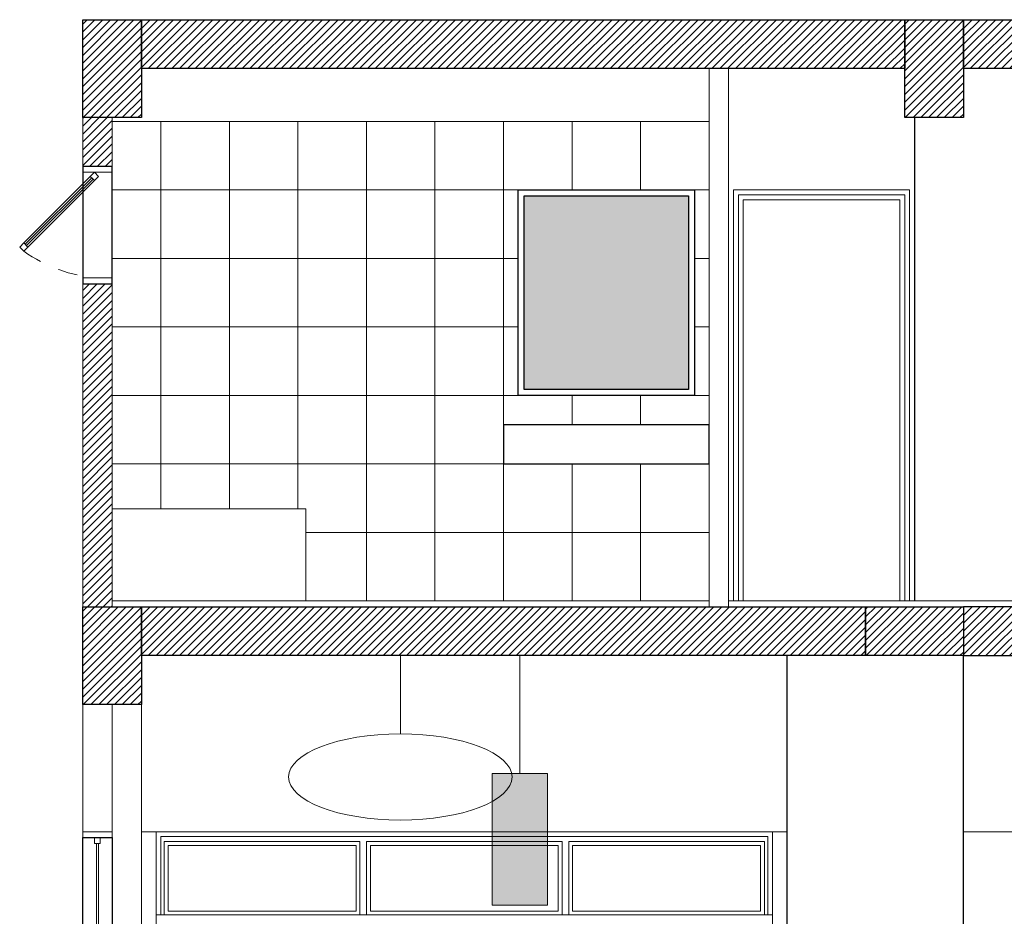
# Model space of a CAD drawing. Units: millimetres. Extents: x 271 to 508, y -208 to -59.
# Drawn here: x 328 to 333, y -185 to -180 of the extents above; entities that cross this region are included whole.
import ezdxf

# ---------------------------------------------------------------- set-up
doc = ezdxf.new("R2010")
doc.units = ezdxf.units.MM
doc.linetypes.add('HIDDEN', pattern=[0.375, 0.25, -0.125])
for name, color, linetype, lineweight in [('A_Columnas', 1, 'Continuous', 25), ('A_Paredes', 2, 'Continuous', 15), ('C_estructura', 1, 'Continuous', 25), ('C_marcos', 252, 'Continuous', 5), ('C_pared', 2, 'Continuous', 20), ('C_sobrepiso', 4, 'Continuous', 13), ('C_vidrio', 4, 'Continuous', 5), ('C_Vista 1 mas cerca', 7, 'Continuous', 25), ('C_Vista 2 cerca', 253, 'Continuous', 20), ('C_Vista 4 lejos', 251, 'Continuous', 9), ('C_Vista 5 mas lejos', 250, 'Continuous', 0), ('hatch relleno', 253, 'Continuous', 15)]:
    doc.layers.add(name, color=color, linetype=linetype, lineweight=lineweight)
for name, color, linetype, lineweight, true_color in [('A_hatch blanco', 7, 'Continuous', 20, 0xf7f7f7), ('A_hatch gris', 7, 'Continuous', 9, 0x4d4d4d), ('A_proyección', 7, 'HIDDEN', 5, 0x3b3b3b)]:
    doc.layers.add(name, color=color, linetype=linetype, lineweight=lineweight, true_color=true_color)
pattern_1 = [(45, (-6e-14, -8.521075), (-0.02, 0.02), [])]

msp = doc.modelspace()

# ---------------------------------------------------------------- hatches: boundary and pattern name
at = {"layer": 'A_hatch blanco'}
msp.add_hatch(color=256, dxfattribs=at).paths.add_polyline_path([(330.5758, -183.9434), (330.859, -183.9434), (330.859, -184.6168), (330.5758, -184.6168)])
at = {"layer": 'A_hatch gris'}
h = msp.add_hatch(color=253, dxfattribs=at)
h.set_gradient(color1=(173, 173, 173), one_color=1, tint=1, name='INVHEMISPHERICAL')
h.paths.add_polyline_path([(330.7395, -181.9818), (330.7395, -180.9918), (331.5795, -180.9918), (331.5795, -181.9818)])
at = {"layer": 'hatch relleno'}
h = msp.add_hatch(dxfattribs=at)
h.set_pattern_fill('JIS_WOOD', color=256, scale=0.04, angle=90, style=0)
h.set_pattern_definition([(45, (242.40713, -179.271303), (-0.02, 0.02), [])])
h.paths.add_polyline_path([(328.4845, -180.0918), (328.7845, -180.0918), (328.7845, -180.5918), (328.4845, -180.5918)])
h = msp.add_hatch(dxfattribs=at)
h.set_pattern_fill('JIS_WOOD', color=256, scale=0.04, style=0)
h.set_pattern_definition(pattern_1)
h.paths.add_polyline_path([(328.7845, -183.0918), (332.4845, -183.0918), (332.4845, -183.3418), (328.7845, -183.3418)])
h.paths.add_polyline_path([(335.6845, -183.0918), (332.9845, -183.0918), (332.9845, -183.3418), (335.6845, -183.3418)])
h.paths.add_polyline_path([(332.9845, -180.0918), (335.6845, -180.0918), (335.6845, -180.3418), (332.9845, -180.3418)])
h.paths.add_polyline_path([(328.7845, -180.0918), (332.6845, -180.0918), (332.6845, -180.3418), (328.7845, -180.3418)])
h.paths.add_polyline_path([(341.8845, -186.7918), (345.1845, -186.7918), (345.1845, -186.9918), (341.8845, -186.9918)])
h.paths.add_polyline_path([(335.9845, -186.6418), (341.5845, -186.6418), (341.5845, -186.8918), (335.9845, -186.8918)])
h.paths.add_polyline_path([(332.9845, -186.6418), (335.6845, -186.6418), (335.6845, -186.8918), (332.9845, -186.8918)])
h.paths.add_polyline_path([(328.7845, -187.0918), (332.6845, -187.0918), (332.6845, -187.3418), (328.7845, -187.3418)])
h = msp.add_hatch(dxfattribs=at)
h.set_pattern_fill('JIS_WOOD', color=256, scale=0.04, angle=90, style=0)
h.set_pattern_definition([(45, (246.60713, -179.271303), (-0.02, 0.02), [])])
h.paths.add_polyline_path([(332.6845, -180.0918), (332.9845, -180.0918), (332.9845, -180.5918), (332.6845, -180.5918)])
h = msp.add_hatch(dxfattribs=at)
h.set_pattern_fill('JIS_WOOD', color=256, scale=0.04, style=0)
h.set_pattern_definition(pattern_1)
h.paths.add_polyline_path([(328.4845, -180.8418), (328.4845, -180.5918), (328.6345, -180.5918), (328.6345, -180.8418)])
h = msp.add_hatch(dxfattribs=at)
h.set_pattern_fill('JIS_WOOD', color=256, scale=0.04, style=0)
h.set_pattern_definition(pattern_1)
h.paths.add_polyline_path([(328.4845, -183.0918), (328.4845, -181.4418), (328.6345, -181.4418), (328.6345, -183.0918)])
h = msp.add_hatch(dxfattribs=at)
h.set_pattern_fill('JIS_WOOD', color=256, scale=0.04, angle=90, style=0)
h.set_pattern_definition([(45, (242.40713, -182.271303), (-0.02, 0.02), [])])
h.paths.add_polyline_path([(328.4845, -183.0918), (328.7845, -183.0918), (328.7845, -183.5918), (328.4845, -183.5918)])
h = msp.add_hatch(dxfattribs=at)
h.set_pattern_fill('JIS_WOOD', color=256, scale=0.04, angle=90, style=0)
h.set_pattern_definition([(45, (241.15713, -186.271303), (-0.02, 0.02), [])])
h.paths.add_polyline_path([(332.4845, -183.0918), (332.9845, -183.0918), (332.9845, -183.3418), (332.4845, -183.3418)])

# ---------------------------------------------------------------- linework, layer by layer
at = {"layer": 'A_Columnas'}
for points in [[(328.4845, -180.0918), (328.7845, -180.0918), (328.7845, -180.5918), (328.4845, -180.5918), (328.4845, -180.0918)], [(332.6845, -180.0918), (332.9845, -180.0918), (332.9845, -180.5918), (332.6845, -180.5918), (332.6845, -180.0918)], [(328.4845, -183.0918), (328.7845, -183.0918), (328.7845, -183.5918), (328.4845, -183.5918), (328.4845, -183.0918)]]:
    msp.add_lwpolyline(points, dxfattribs=at)
at = {"layer": 'A_Paredes'}
msp.add_lwpolyline([(331.6845, -180.3418), (331.7845, -180.3418), (331.7845, -183.0918), (331.6845, -183.0918)], close=True, dxfattribs=at)
at = {"layer": 'A_proyección', "ltscale": 0.3}
msp.add_arc((328.6174, -180.6694), 0.7446, 234.3952, 265.542, dxfattribs=at)
at = {"layer": 'C_estructura'}
for points in [[(328.7845, -180.0918), (332.6845, -180.0918), (332.6845, -180.3418), (328.7845, -180.3418)], [(332.9845, -180.0918), (335.6845, -180.0918), (335.6845, -180.3418), (332.9845, -180.3418)], [(328.7845, -183.0918), (332.4845, -183.0918), (332.4845, -183.3418), (328.7845, -183.3418)], [(335.6845, -183.0918), (332.9845, -183.0918), (332.9845, -183.3418), (335.6845, -183.3418)]]:
    msp.add_lwpolyline(points, close=True, dxfattribs=at)
msp.add_lwpolyline([(332.4845, -183.0918), (332.9845, -183.0918), (332.9845, -183.3418), (332.9845, -183.3418), (332.4845, -183.3418), (332.4845, -183.0918)], dxfattribs=at)
at = {"layer": 'C_marcos'}
for points in [[(328.6345, -180.8418), (328.4845, -180.8418), (328.4845, -180.8718), (328.6345, -180.8718), (328.6345, -180.8418)], [(328.5657, -180.893), (328.5445, -180.9142), (328.5233, -180.893), (328.5445, -180.8718), (328.5657, -180.893)], [(328.1627, -181.2536), (328.1839, -181.2748), (328.2051, -181.2536), (328.1839, -181.2324), (328.1627, -181.2536)], [(328.6345, -181.4118), (328.4845, -181.4118), (328.4845, -181.4418), (328.6345, -181.4418), (328.6345, -181.4118)], [(329.6245, -183.0618), (329.6245, -182.5918), (328.6345, -182.5918)], [(328.4845, -184.2418), (328.4845, -184.2718), (328.6345, -184.2718), (328.6345, -184.2418), (328.4845, -184.2418)], [(328.5445, -184.2718), (328.5445, -184.3018), (328.5745, -184.3018), (328.5745, -184.2718), (328.5445, -184.2718)]]:
    msp.add_lwpolyline(points, dxfattribs=at)
at = {"layer": 'C_pared'}
for points in [[(328.4845, -180.8418), (328.4845, -180.5918), (328.6345, -180.5918), (328.6345, -180.8418), (328.4845, -180.8418)], [(328.4845, -183.0918), (328.4845, -181.4418), (328.6345, -181.4418), (328.6345, -183.0918), (328.4845, -183.0918)], [(328.4845, -183.5918), (328.4845, -184.2418), (328.6345, -184.2418), (328.6345, -183.5918)]]:
    msp.add_lwpolyline(points, dxfattribs=at)
at = {"layer": 'C_sobrepiso'}
for points in [[(328.6345, -183.0918), (342.3845, -183.0918), (342.3845, -183.0618), (337.1345, -183.0618)], [(331.6845, -183.0618), (328.6345, -183.0618), (328.6345, -183.0918)], [(337.0345, -183.0618), (331.7845, -183.0618)]]:
    msp.add_lwpolyline(points, dxfattribs=at)
at = {"layer": 'C_vidrio'}
msp.add_lwpolyline([(328.5374, -180.9071), (328.5304, -180.9), (328.191, -181.2394), (328.198, -181.2465)], close=True, dxfattribs=at)
msp.add_lwpolyline([(328.5545, -184.3018), (328.5545, -184.7318), (328.5645, -184.7318), (328.5645, -184.3018), (328.5545, -184.3018)], dxfattribs=at)
at = {"layer": 'C_Vista 1 mas cerca'}
for points in [[(332.7345, -180.5918), (332.7345, -183.0618)], [(328.6345, -181.4418), (328.6345, -180.8418), (328.4845, -180.8418), (328.4845, -181.4418), (328.6345, -181.4418)], [(330.7095, -182.0118), (330.7095, -180.9618), (331.6095, -180.9618), (331.6095, -182.0118), (330.7095, -182.0118)], [(330.6345, -182.3618), (331.6845, -182.3618), (331.6845, -182.1618), (330.6345, -182.1618), (330.6345, -182.3618)], [(332.0845, -186.9118), (332.0845, -183.3418)], [(332.9845, -186.6118), (332.9845, -183.3418)]]:
    msp.add_lwpolyline(points, dxfattribs=at)
for points in [[(328.5445, -180.9142), (328.5233, -180.893), (328.1839, -181.2324), (328.2051, -181.2536)], [(330.7395, -181.9818), (330.7395, -180.9918), (331.5795, -180.9918), (331.5795, -181.9818)], [(328.4845, -184.2718), (328.6345, -184.2718), (328.6345, -184.7618), (328.4845, -184.7618)]]:
    msp.add_lwpolyline(points, close=True, dxfattribs=at)
at = {"layer": 'C_Vista 2 cerca'}
for points in [[(331.8095, -183.0618), (331.8095, -180.9618), (332.7095, -180.9618), (332.7095, -183.0618)], [(331.8345, -183.0618), (331.8345, -180.9868), (332.6845, -180.9868), (332.6845, -183.0618)], [(331.8595, -183.0618), (331.8595, -181.0118), (332.6595, -181.0118), (332.6595, -183.0618)], [(330.1074, -183.7416), (330.1074, -183.3418)], [(330.7174, -183.9434), (330.7174, -183.3418)], [(328.7845, -183.5918), (328.7845, -187.0618)]]:
    msp.add_lwpolyline(points, dxfattribs=at)
msp.add_lwpolyline([(330.5758, -183.9434), (330.859, -183.9434), (330.859, -184.6168), (330.5758, -184.6168)], close=True, dxfattribs=at)
msp.add_ellipse((330.1074, -183.9618), major_axis=(-0.5706, 0), ratio=0.385826, dxfattribs=at)
at = {"layer": 'C_Vista 4 lejos'}
for points in [[(331.6845, -180.6118), (328.6345, -180.6118)], [(328.8845, -182.5918), (328.8845, -180.6118)], [(329.2345, -182.5918), (329.2345, -180.6118)], [(329.5845, -182.5918), (329.5845, -180.6118)], [(329.9345, -183.0618), (329.9345, -180.6118)], [(330.2845, -183.0618), (330.2845, -180.6118)], [(330.6345, -183.0618), (330.6345, -180.6118)], [(330.9845, -180.9618), (330.9845, -180.6118)], [(331.3345, -180.9618), (331.3345, -180.6118)], [(331.6845, -183.0618), (331.6845, -180.6118)], [(331.6845, -180.9618), (328.6345, -180.9618)], [(330.7095, -181.3118), (328.6345, -181.3118)], [(331.6845, -181.3118), (331.6095, -181.3118)], [(330.7095, -181.6618), (328.6345, -181.6618)], [(331.6845, -181.6618), (331.6095, -181.6618)], [(331.6845, -182.0118), (328.6345, -182.0118)], [(330.9845, -182.1618), (330.9845, -182.0118)], [(331.3345, -182.1618), (331.3345, -182.0118)], [(331.6845, -182.3618), (328.6345, -182.3618)], [(330.9845, -183.0618), (330.9845, -182.3618)], [(331.3345, -183.0618), (331.3345, -182.3618)], [(331.6845, -182.7118), (329.6245, -182.7118)], [(331.6845, -183.0618), (329.7245, -183.0618)], [(328.7845, -184.2418), (332.0845, -184.2418)], [(332.9845, -184.2418), (335.6845, -184.2418)]]:
    msp.add_lwpolyline(points, dxfattribs=at)
at = {"layer": 'C_Vista 5 mas lejos'}
for points in [[(332.0095, -187.0618), (332.0095, -184.2418), (328.8595, -184.2418), (328.8595, -187.0618)], [(328.9012, -184.6668), (329.9012, -184.6668), (329.9012, -184.2918), (328.9012, -184.2918), (328.9012, -184.6668)], [(330.9345, -184.6668), (329.9345, -184.6668), (329.9345, -184.2918), (330.9345, -184.2918), (330.9345, -184.6668)], [(331.9678, -184.6668), (330.9678, -184.6668), (330.9678, -184.2918), (331.9678, -184.2918), (331.9678, -184.6668)], [(332.0095, -184.6668), (328.8595, -184.6668)]]:
    msp.add_lwpolyline(points, dxfattribs=at)
for points in [[(331.9845, -184.6668), (331.9845, -184.2668), (328.8845, -184.2668), (328.8845, -184.6668)], [(328.9212, -184.6468), (329.8812, -184.6468), (329.8812, -184.3118), (328.9212, -184.3118)], [(330.9145, -184.6468), (329.9545, -184.6468), (329.9545, -184.3118), (330.9145, -184.3118)], [(331.9478, -184.6468), (330.9878, -184.6468), (330.9878, -184.3118), (331.9478, -184.3118)]]:
    msp.add_lwpolyline(points, close=True, dxfattribs=at)

doc.saveas('drawing.dxf')
